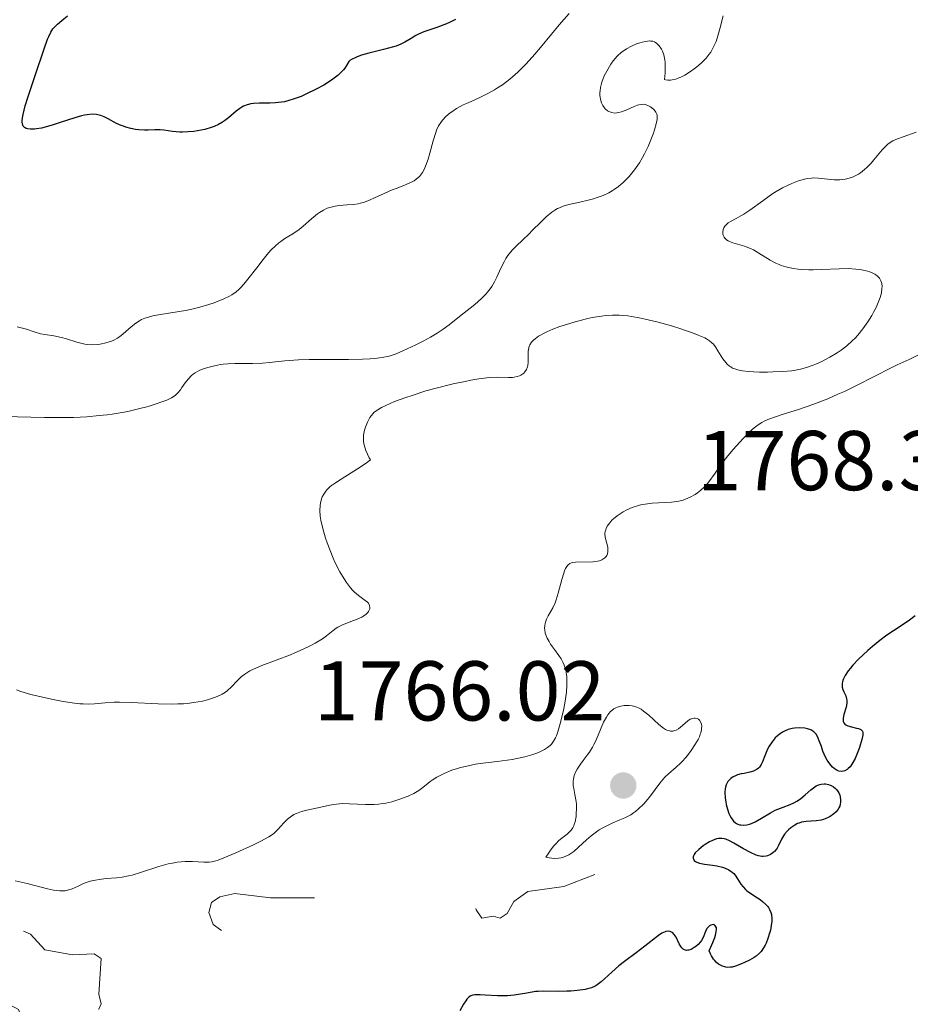
# Model space of a CAD drawing. Units: metres. Extents: x 680866 to 685399, y 4758186 to 4761275.
# Drawn here: x 682518 to 682623, y 4758932 to 4759048 of the extents above; entities that cross this region are included whole.
import ezdxf

# ---------------------------------------------------------------- set-up
doc = ezdxf.new("R2010")
doc.units = ezdxf.units.M
doc.header["$MEASUREMENT"] = 0
doc.linetypes.add('DGN Style 3', pattern=[76.65448, 54.7532, -21.90128])
doc.linetypes.add('DGN Style 5', pattern=[38.32724, 16.42596, -21.90128])
for name, color, linetype, lineweight in [('Carátula', 7, 'Continuous', 0), ('Elementos auxiliares', 7, 'Continuous', 0), ('Relieve y altimetría', 7, 'Continuous', 0), ('Textos de rotulación', 7, 'Continuous', 0)]:
    doc.layers.add(name, color=color, linetype=linetype, lineweight=lineweight)
doc.styles.add('Style-arial', font='arial.shx', dxfattribs={"bigfont": 'arialbig.shx'})

# ---------------------------------------------------------------- blocks, each defined once
blk = doc.blocks.new('5PATER_1')
at = {"layer": 'Relieve y altimetría', "linetype": 'Continuous', "lineweight": 0}
h = blk.add_hatch(color=250, dxfattribs=at)
edge = h.paths.add_edge_path()
edge.add_ellipse((0, 0), major_axis=(-1.1, -1.11), ratio=0.999422, start_angle=0, end_angle=360)

msp = doc.modelspace()

# ---------------------------------------------------------------- linework, layer by layer
at = {"layer": 'Carátula', "color": 7, "linetype": 'Continuous', "lineweight": 0}
msp.add_3dface([(680945.71, 4758186.12), (685399.11, 4758305.59), (685319.46, 4761274.54), (680866.06, 4761155.06)], dxfattribs=at)
at = {"layer": 'Elementos auxiliares', "color": 250, "linetype": 'Continuous', "lineweight": 0}
msp.add_3dface([(681819.94, 4758603.33), (685218.7, 4758694.51), (685156.02, 4761007.95), (681758.41, 4760916.77)], dxfattribs=at)
at = {"layer": 'Relieve y altimetría', "color": 36, "linetype": 'Continuous', "lineweight": 30, "flags": 128}
for points, elevation in [([(682536.8, 4759035.1), (682535.92, 4759035.17), (682534.9, 4759035.31), (682534.45, 4759035.36), (682533.85, 4759035.37), (682533.06, 4759035.33), (682532.61, 4759035.33), (682531.93, 4759035.38), (682531.56, 4759035.42), (682530.99, 4759035.53), (682530.42, 4759035.68), (682530.13, 4759035.78), (682529.85, 4759035.89), (682529.31, 4759036.13), (682528.31, 4759036.65), (682527.84, 4759036.88), (682527.44, 4759037.04), (682527.24, 4759037.1), (682526.93, 4759037.16), (682526.43, 4759037.2), (682525.85, 4759037.14), (682525.52, 4759037.08), (682525.16, 4759037), (682524.36, 4759036.77), (682522.65, 4759036.21), (682521.83, 4759035.94), (682520.86, 4759035.67), (682520.43, 4759035.57), (682519.85, 4759035.47), (682519.59, 4759035.44), (682519.12, 4759035.43), (682518.76, 4759035.47), (682518.61, 4759035.51), (682518.41, 4759035.63), (682518.27, 4759035.81), (682518.22, 4759035.93), (682518.16, 4759036.25), (682518.16, 4759036.44), (682518.19, 4759036.79), (682518.27, 4759037.19), (682518.52, 4759038.18), (682518.87, 4759039.32), (682519.69, 4759041.77), (682520.73, 4759044.93), (682521.16, 4759046.08), (682521.29, 4759046.39), (682521.54, 4759046.89), (682521.79, 4759047.28), (682521.97, 4759047.49), (682522.34, 4759047.87), (682522.83, 4759048.28), (682523.49, 4759048.82)], 1750), ([(682569.39, 4759048.39), (682568.67, 4759048.04), (682568.31, 4759047.88), (682567.16, 4759047.47), (682565.65, 4759046.95), (682564.99, 4759046.66), (682564.7, 4759046.51), (682564.16, 4759046.17), (682563.4, 4759045.71), (682562.93, 4759045.48), (682562.36, 4759045.26), (682562.04, 4759045.16), (682560.87, 4759044.86), (682559.12, 4759044.44), (682558.27, 4759044.19), (682557.75, 4759044), (682557.51, 4759043.89), (682557.18, 4759043.72), (682556.89, 4759043.54), (682556.76, 4759043.44), (682556.5, 4759042.95), (682556.28, 4759042.64), (682556.13, 4759042.45), (682555.78, 4759042.08), (682555.5, 4759041.82), (682554.89, 4759041.34), (682554.24, 4759040.9), (682553.8, 4759040.64), (682552.92, 4759040.17), (682551.7, 4759039.57), (682551.13, 4759039.32), (682550.32, 4759039.01), (682549.56, 4759038.78), (682549.18, 4759038.69), (682548.82, 4759038.63), (682548.1, 4759038.55), (682547.42, 4759038.52), (682546.21, 4759038.52), (682545.52, 4759038.48), (682545.2, 4759038.44), (682544.75, 4759038.33), (682544.32, 4759038.15), (682544.11, 4759038.03), (682543.89, 4759037.89), (682543.45, 4759037.55), (682542.55, 4759036.78), (682542.09, 4759036.42), (682541.85, 4759036.26), (682541.37, 4759035.98), (682540.86, 4759035.75), (682540.51, 4759035.62), (682539.74, 4759035.41), (682538.89, 4759035.25), (682538.45, 4759035.18), (682537.77, 4759035.12), (682537.12, 4759035.1), (682536.8, 4759035.1)], 1750), ([(682623.75, 4758977.92), (682623.05, 4758977.41), (682621.95, 4758976.67), (682620.38, 4758975.63), (682619.55, 4758975.01), (682618.69, 4758974.31), (682618.12, 4758973.81), (682617.05, 4758972.8), (682616.37, 4758972.07), (682616.08, 4758971.74), (682615.83, 4758971.42), (682615.47, 4758970.87), (682615.24, 4758970.4)], 1775), ([(682615.24, 4758970.4), (682615.15, 4758970.12), (682615.12, 4758969.95), (682615.1, 4758969.65), (682615.12, 4758969.49), (682615.19, 4758969.2), (682615.3, 4758968.93), (682615.46, 4758968.61), (682615.53, 4758968.45), (682615.63, 4758968.12), (682615.66, 4758967.95), (682615.66, 4758967.66), (682615.61, 4758967.32), (682615.56, 4758967.14), (682615.29, 4758966.26), (682615.21, 4758965.81), (682615.21, 4758965.55), (682615.23, 4758965.42), (682615.3, 4758965.26), (682615.42, 4758965.13), (682615.52, 4758965.05), (682615.76, 4758964.92), (682616.2, 4758964.79), (682616.79, 4758964.66), (682617.04, 4758964.6), (682617.3, 4758964.49), (682617.4, 4758964.42), (682617.49, 4758964.29), (682617.54, 4758964.12), (682617.55, 4758964.01), (682617.53, 4758963.81), (682617.43, 4758963.3), (682617.15, 4758962.37), (682616.96, 4758961.84), (682616.62, 4758961.06), (682616.37, 4758960.58), (682616.24, 4758960.37), (682616.04, 4758960.09), (682615.83, 4758959.87), (682615.69, 4758959.76), (682615.4, 4758959.6), (682615.26, 4758959.56), (682614.97, 4758959.53), (682614.69, 4758959.58), (682614.51, 4758959.65), (682614.39, 4758959.71), (682614.16, 4758959.86), (682613.97, 4758960.02), (682613.63, 4758960.41), (682613.32, 4758960.87), (682613.14, 4758961.21), (682612.83, 4758961.92), (682612.64, 4758962.47), (682612.4, 4758963.16), (682612.28, 4758963.48), (682612.05, 4758963.89), (682611.92, 4758964.06), (682611.76, 4758964.21), (682611.65, 4758964.3), (682611.41, 4758964.44), (682611, 4758964.58), (682610.7, 4758964.64), (682610.1, 4758964.68), (682609.48, 4758964.65), (682609.18, 4758964.61), (682608.72, 4758964.49), (682608.28, 4758964.3), (682608.05, 4758964.18), (682607.66, 4758963.91), (682607.47, 4758963.75), (682607.2, 4758963.49), (682606.82, 4758963.04), (682606.48, 4758962.53), (682606.33, 4758962.25), (682606.2, 4758961.97), (682605.96, 4758961.39), (682605.67, 4758960.66), (682605.51, 4758960.33), (682605.32, 4758960.05), (682605.22, 4758959.93), (682605.04, 4758959.78), (682604.91, 4758959.7), (682604.63, 4758959.57), (682604.17, 4758959.43), (682603.51, 4758959.3), (682603.17, 4758959.23), (682602.73, 4758959.11), (682602.51, 4758959.02), (682602.21, 4758958.88), (682601.94, 4758958.69), (682601.81, 4758958.58), (682601.59, 4758958.33), (682601.5, 4758958.19), (682601.39, 4758957.94), (682601.31, 4758957.67), (682601.27, 4758957.48), (682601.24, 4758957.06), (682601.27, 4758956.38), (682601.33, 4758955.92), (682601.39, 4758955.63), (682601.54, 4758955.06)], 1775), ([(682601.54, 4758955.06), (682601.71, 4758954.55), (682601.82, 4758954.33), (682601.98, 4758954.03), (682602.17, 4758953.77), (682602.27, 4758953.66), (682602.48, 4758953.47), (682602.6, 4758953.39), (682602.78, 4758953.3), (682602.97, 4758953.23), (682603.11, 4758953.2), (682603.39, 4758953.18), (682603.84, 4758953.23), (682604.15, 4758953.31), (682604.37, 4758953.38), (682604.8, 4758953.57), (682605.56, 4758954), (682606.63, 4758954.65), (682607.2, 4758954.95), (682608.13, 4758955.32), (682608.96, 4758955.64), (682609.37, 4758955.82), (682609.76, 4758956.02), (682609.95, 4758956.14), (682610.23, 4758956.33), (682610.74, 4758956.76), (682611.4, 4758957.34), (682611.72, 4758957.6), (682612.04, 4758957.81), (682612.21, 4758957.89), (682612.46, 4758957.98), (682612.63, 4758958.02), (682612.97, 4758958.05), (682613.14, 4758958.05), (682613.47, 4758957.99), (682613.69, 4758957.92), (682613.82, 4758957.87), (682614.08, 4758957.72), (682614.33, 4758957.51), (682614.44, 4758957.39), (682614.64, 4758957.13), (682614.71, 4758957), (682614.82, 4758956.73), (682614.88, 4758956.52), (682614.92, 4758956.19), (682614.91, 4758955.86), (682614.88, 4758955.69), (682614.81, 4758955.44), (682614.7, 4758955.21), (682614.61, 4758955.05), (682614.38, 4758954.76), (682614.11, 4758954.5), (682613.69, 4758954.19), (682613.46, 4758954.07), (682613.1, 4758953.91), (682612.91, 4758953.85), (682612.62, 4758953.78), (682612.03, 4758953.71), (682610.85, 4758953.62), (682610.28, 4758953.52), (682610, 4758953.43), (682609.83, 4758953.36), (682609.49, 4758953.19), (682609.03, 4758952.88), (682608.75, 4758952.64), (682608.59, 4758952.47), (682608.3, 4758952.12), (682608.16, 4758951.93), (682607.94, 4758951.54), (682607.59, 4758950.79), (682607.4, 4758950.46), (682607.3, 4758950.32), (682607.09, 4758950.07), (682606.91, 4758949.91), (682606.61, 4758949.71), (682606.29, 4758949.57), (682606.12, 4758949.52), (682605.77, 4758949.48), (682605.59, 4758949.49), (682605.2, 4758949.56), (682604.92, 4758949.65), (682604.28, 4758949.94), (682603.45, 4758950.4), (682602.3, 4758951.07), (682601.77, 4758951.34), (682601.36, 4758951.51), (682601.17, 4758951.57), (682600.89, 4758951.62), (682600.61, 4758951.62), (682600.47, 4758951.61), (682600.25, 4758951.56), (682599.77, 4758951.38), (682599.41, 4758951.2), (682598.91, 4758950.89), (682598.66, 4758950.72), (682598.14, 4758950.32), (682597.73, 4758949.92), (682597.6, 4758949.73), (682597.51, 4758949.56), (682597.48, 4758949.45), (682597.48, 4758949.26)], 1775), ([(682597.48, 4758949.26), (682597.61, 4758949.02), (682597.77, 4758948.89), (682597.91, 4758948.82), (682598.22, 4758948.7), (682598.42, 4758948.64), (682598.84, 4758948.56), (682599.79, 4758948.44), (682600.29, 4758948.36), (682600.94, 4758948.21), (682601.26, 4758948.1), (682601.7, 4758947.89), (682601.98, 4758947.71), (682602.1, 4758947.61), (682602.28, 4758947.45), (682602.44, 4758947.26), (682602.73, 4758946.84), (682603.13, 4758946.21), (682603.38, 4758945.89), (682603.67, 4758945.58), (682603.85, 4758945.43), (682604.14, 4758945.21), (682604.79, 4758944.77), (682605.4, 4758944.38), (682605.69, 4758944.16), (682606.08, 4758943.82), (682606.31, 4758943.57), (682606.41, 4758943.43), (682606.53, 4758943.22), (682606.67, 4758942.87), (682606.73, 4758942.63), (682606.78, 4758942.11), (682606.77, 4758941.85), (682606.71, 4758941.31), (682606.61, 4758940.77), (682606.52, 4758940.42), (682606.31, 4758939.78), (682606.1, 4758939.24), (682605.99, 4758939), (682605.81, 4758938.67), (682605.51, 4758938.24), (682605.33, 4758938.05), (682604.92, 4758937.7), (682604.68, 4758937.53), (682604.14, 4758937.22), (682603.57, 4758936.94), (682603.19, 4758936.78), (682602.5, 4758936.53), (682602.08, 4758936.41), (682601.9, 4758936.38), (682601.57, 4758936.36), (682601.36, 4758936.39), (682601.23, 4758936.42), (682600.95, 4758936.51), (682600.65, 4758936.66), (682600.49, 4758936.76), (682600.25, 4758936.95), (682600.01, 4758937.21), (682599.89, 4758937.36), (682599.65, 4758937.74), (682599.54, 4758937.96), (682599.38, 4758938.34), (682599.67, 4758938.95), (682599.82, 4758939.31), (682600.05, 4758939.92), (682600.13, 4758940.17), (682600.22, 4758940.58), (682600.25, 4758940.88), (682600.23, 4758941.04), (682600.14, 4758941.26), (682600.06, 4758941.34), (682599.87, 4758941.42), (682599.57, 4758941.37), (682599.42, 4758941.29), (682599.22, 4758941.08), (682599.12, 4758940.95), (682598.96, 4758940.63), (682598.65, 4758939.9), (682598.46, 4758939.54), (682598.34, 4758939.38), (682598.09, 4758939.08), (682597.81, 4758938.84), (682597.62, 4758938.7), (682597.23, 4758938.5), (682596.98, 4758938.41), (682596.87, 4758938.39), (682596.7, 4758938.38), (682596.46, 4758938.43), (682596.31, 4758938.52), (682596.13, 4758938.69), (682596.03, 4758938.83), (682595.84, 4758939.17), (682595.46, 4758939.94), (682595.25, 4758940.26), (682595.05, 4758940.48), (682594.94, 4758940.55), (682594.77, 4758940.63), (682594.58, 4758940.66), (682594.27, 4758940.62), (682594.16, 4758940.58), (682593.98, 4758940.5)], 1775), ([(682593.98, 4758940.5), (682593.79, 4758940.4), (682593.38, 4758940.12), (682591.78, 4758938.86), (682590.76, 4758938.09), (682589.35, 4758937.05), (682588.71, 4758936.54), (682587.88, 4758935.82), (682587, 4758935), (682586.62, 4758934.66), (682586.14, 4758934.3), (682585.88, 4758934.15), (682585.47, 4758933.96), (682584.99, 4758933.82), (682584.72, 4758933.76), (682583.75, 4758933.62), (682583.03, 4758933.57), (682582.54, 4758933.54), (682581.6, 4758933.53), (682579.76, 4758933.56), (682579.16, 4758933.53), (682578.84, 4758933.5), (682577.82, 4758933.34), (682576.32, 4758933.08), (682575.53, 4758933), (682575.13, 4758932.99), (682574.34, 4758933), (682572.89, 4758933.1), (682572.29, 4758933.14), (682571.85, 4758933.14), (682571.66, 4758933.12), (682571.42, 4758933.08), (682571.2, 4758933), (682571.1, 4758932.95), (682570.96, 4758932.86), (682570.71, 4758932.6), (682570.59, 4758932.43), (682570.33, 4758932.01), (682569.88, 4758931.24)], 1775)]:
    msp.add_lwpolyline(points, dxfattribs=dict(at, elevation=elevation))
at = {"layer": 'Relieve y altimetría', "color": 36, "linetype": 'Continuous', "lineweight": 0, "flags": 128}
for points, elevation in [([(682582.84, 4759049.12), (682581.65, 4759047.77), (682580.74, 4759046.68), (682579.43, 4759045.1), (682578.75, 4759044.3), (682577.73, 4759043.18), (682577.24, 4759042.66), (682576.75, 4759042.19), (682575.82, 4759041.37), (682574.93, 4759040.69), (682574.36, 4759040.31)], 1755), ([(682601.04, 4759048.84), (682600.63, 4759047.28), (682600.41, 4759046.49), (682600.19, 4759045.82), (682600.06, 4759045.5), (682599.83, 4759045.02), (682599.56, 4759044.55), (682599.39, 4759044.32), (682599.01, 4759043.85), (682598.79, 4759043.61), (682598.42, 4759043.24), (682597.9, 4759042.8), (682597.62, 4759042.58), (682597.18, 4759042.26), (682596.49, 4759041.83), (682596.02, 4759041.59), (682595.79, 4759041.49), (682595.44, 4759041.37), (682595.01, 4759041.26), (682594.8, 4759041.23), (682594.5, 4759041.22), (682594.22, 4759041.27), (682594.09, 4759041.31), (682594.16, 4759042.08), (682594.18, 4759042.53), (682594.16, 4759043.31), (682594.13, 4759043.65), (682594.01, 4759044.21), (682593.86, 4759044.66), (682593.74, 4759044.9), (682593.48, 4759045.28), (682593.18, 4759045.58), (682593.03, 4759045.69), (682592.92, 4759045.75), (682592.7, 4759045.83), (682592.46, 4759045.86), (682592.29, 4759045.87), (682591.89, 4759045.82), (682591.44, 4759045.73), (682591.19, 4759045.66), (682590.8, 4759045.53), (682590.2, 4759045.27)], 1760), ([(682590.2, 4759045.27), (682589.6, 4759044.93), (682589.31, 4759044.74), (682589.03, 4759044.53), (682588.51, 4759044.05), (682588.04, 4759043.51), (682587.75, 4759043.12), (682587.58, 4759042.86), (682587.26, 4759042.3), (682586.98, 4759041.73), (682586.86, 4759041.44), (682586.7, 4759041.01), (682586.54, 4759040.37), (682586.48, 4759039.96), (682586.46, 4759039.76), (682586.46, 4759039.47), (682586.49, 4759039.2), (682586.52, 4759039.02), (682586.61, 4759038.69), (682586.66, 4759038.54), (682586.81, 4759038.25), (682586.97, 4759038), (682587.09, 4759037.86), (682587.36, 4759037.62), (682587.52, 4759037.52), (682587.63, 4759037.47), (682587.85, 4759037.4), (682588.21, 4759037.35), (682588.46, 4759037.37), (682588.64, 4759037.4), (682589, 4759037.49), (682589.66, 4759037.74), (682590.52, 4759038.12), (682590.9, 4759038.26), (682591.07, 4759038.32), (682591.37, 4759038.37), (682591.64, 4759038.38), (682591.81, 4759038.35), (682592.13, 4759038.24), (682592.46, 4759038.07), (682592.61, 4759037.96), (682592.83, 4759037.77), (682593.01, 4759037.57), (682593.08, 4759037.46), (682593.18, 4759037.23), (682593.21, 4759037.1), (682593.22, 4759036.81), (682593.21, 4759036.59), (682593.1, 4759036.06), (682592.91, 4759035.37), (682592.78, 4759034.98), (682592.56, 4759034.36), (682592.15, 4759033.38), (682591.73, 4759032.51), (682591.5, 4759032.09), (682591.13, 4759031.48), (682590.53, 4759030.62), (682589.9, 4759029.86), (682589.47, 4759029.41), (682589.19, 4759029.14), (682588.64, 4759028.67), (682588.15, 4759028.3), (682587.9, 4759028.14), (682587.51, 4759027.92), (682586.84, 4759027.62), (682586.12, 4759027.35), (682585.71, 4759027.22), (682585.08, 4759027.04), (682584.09, 4759026.8), (682582.77, 4759026.53), (682582.11, 4759026.34), (682581.67, 4759026.16), (682581.45, 4759026.05), (682581.11, 4759025.86), (682580.78, 4759025.62), (682580.1, 4759025.06), (682579.42, 4759024.41), (682578.5, 4759023.49), (682578.05, 4759023.03), (682577.37, 4759022.39), (682576.5, 4759021.57), (682576.1, 4759021.15), (682575.74, 4759020.72), (682575.57, 4759020.5), (682575.33, 4759020.15), (682575.12, 4759019.78), (682574.75, 4759019.01), (682574.26, 4759017.93), (682573.99, 4759017.38), (682573.67, 4759016.84), (682573.48, 4759016.58), (682573.18, 4759016.19), (682572.96, 4759015.93), (682572.47, 4759015.44), (682571.68, 4759014.73), (682571.13, 4759014.29), (682570.06, 4759013.45), (682568.62, 4759012.33), (682567.93, 4759011.82), (682567.2, 4759011.33), (682566.82, 4759011.08)], 1760), ([(682574.36, 4759040.31), (682574, 4759040.08), (682573.3, 4759039.68), (682572.19, 4759039.14), (682570.88, 4759038.57), (682570.3, 4759038.3), (682569.52, 4759037.87), (682569.05, 4759037.57), (682568.77, 4759037.36), (682568.26, 4759036.94), (682567.83, 4759036.49), (682567.64, 4759036.24), (682567.38, 4759035.82), (682567.14, 4759035.33), (682567.04, 4759035.05), (682566.73, 4759034.07), (682566.34, 4759032.61), (682566.14, 4759031.9), (682565.84, 4759031.05), (682565.67, 4759030.67), (682565.48, 4759030.32), (682565.37, 4759030.16), (682565.12, 4759029.86), (682564.98, 4759029.72), (682564.75, 4759029.52), (682564.49, 4759029.35), (682563.91, 4759029.04), (682563.26, 4759028.77), (682562.36, 4759028.44), (682561.91, 4759028.27), (682560.96, 4759027.85), (682559.82, 4759027.31), (682559.31, 4759027.08), (682558.61, 4759026.82), (682558.17, 4759026.7), (682557.88, 4759026.63), (682557.29, 4759026.54), (682556.59, 4759026.49), (682555.62, 4759026.41), (682555.15, 4759026.34), (682554.53, 4759026.19), (682554.22, 4759026.09), (682553.77, 4759025.88), (682553.31, 4759025.61), (682553.08, 4759025.44), (682552.36, 4759024.85), (682551.38, 4759023.97), (682550.89, 4759023.57), (682550.16, 4759023.08), (682549.21, 4759022.5), (682548.74, 4759022.18), (682548.51, 4759022), (682548.06, 4759021.61), (682547.6, 4759021.16), (682547.29, 4759020.82), (682546.65, 4759020.05), (682545.88, 4759019.05), (682544.84, 4759017.7), (682544.36, 4759017.11), (682543.95, 4759016.67), (682543.75, 4759016.48), (682543.44, 4759016.22), (682542.94, 4759015.87), (682542.65, 4759015.7), (682541.98, 4759015.38), (682540.86, 4759014.93), (682540.22, 4759014.71), (682539.17, 4759014.4), (682538.05, 4759014.12), (682537.48, 4759014), (682535.74, 4759013.72), (682534.26, 4759013.49), (682533.58, 4759013.36), (682532.96, 4759013.19), (682532.67, 4759013.09), (682532.27, 4759012.93), (682532.03, 4759012.8), (682531.59, 4759012.53), (682531.02, 4759012.09), (682530.08, 4759011.24), (682529.87, 4759011.06), (682529.43, 4759010.75), (682529, 4759010.51), (682528.7, 4759010.38), (682528.06, 4759010.17), (682527.37, 4759010.02), (682527, 4759009.98), (682526.43, 4759009.95), (682525.84, 4759009.99), (682525.54, 4759010.03), (682525.23, 4759010.09), (682524.61, 4759010.25), (682523.38, 4759010.65), (682522.78, 4759010.82), (682521.91, 4759011), (682520.82, 4759011.17), (682520.3, 4759011.27), (682519.57, 4759011.48), (682518.65, 4759011.8), (682518.2, 4759011.93), (682517.55, 4759012.06)], 1755), ([(682623.84, 4759035.1), (682622.31, 4759034.55), (682621.64, 4759034.3), (682621.11, 4759034.06), (682620.89, 4759033.94), (682620.52, 4759033.68), (682620.29, 4759033.49), (682619.84, 4759033), (682619.44, 4759032.52), (682618.84, 4759031.8), (682618.52, 4759031.43), (682618.01, 4759030.9), (682617.74, 4759030.66), (682617.27, 4759030.28), (682617.02, 4759030.12), (682616.64, 4759029.91), (682616.26, 4759029.74), (682616.06, 4759029.67), (682615.66, 4759029.56)], 1765), ([(682615.66, 4759029.56), (682615.45, 4759029.52), (682615.14, 4759029.48), (682614.82, 4759029.46), (682614.16, 4759029.47), (682612.28, 4759029.66), (682611.74, 4759029.67), (682611.48, 4759029.66), (682610.98, 4759029.6), (682610.64, 4759029.53), (682609.94, 4759029.33), (682609.14, 4759029.03), (682608.71, 4759028.84), (682608.03, 4759028.49), (682607.3, 4759028.07), (682606.92, 4759027.82), (682605.73, 4759026.99), (682604.17, 4759025.85), (682603.46, 4759025.38), (682603.13, 4759025.18), (682602.55, 4759024.87), (682601.9, 4759024.52), (682601.63, 4759024.36), (682601.41, 4759024.17), (682601.32, 4759024.07), (682601.24, 4759023.97), (682601.12, 4759023.76), (682601.05, 4759023.59), (682601, 4759023.32), (682601.01, 4759023.05), (682601.04, 4759022.91), (682601.16, 4759022.66), (682601.24, 4759022.54), (682601.41, 4759022.38), (682601.63, 4759022.25), (682601.8, 4759022.16), (682602.18, 4759022.02), (682603.55, 4759021.61), (682604.26, 4759021.34), (682604.61, 4759021.18), (682605.26, 4759020.8), (682606.57, 4759019.97), (682607.27, 4759019.59), (682607.64, 4759019.43), (682607.9, 4759019.34), (682608.44, 4759019.17), (682609.3, 4759018.98), (682609.9, 4759018.9), (682610.32, 4759018.86), (682611.17, 4759018.82), (682611.66, 4759018.82), (682612.67, 4759018.86), (682614.76, 4759018.95), (682615.81, 4759018.96), (682616.73, 4759018.9), (682617.17, 4759018.84), (682617.81, 4759018.73), (682618.38, 4759018.56), (682618.65, 4759018.46), (682618.96, 4759018.3), (682619.1, 4759018.21), (682619.29, 4759018.07), (682619.52, 4759017.82), (682619.68, 4759017.53), (682619.76, 4759017.32), (682619.79, 4759017.18), (682619.82, 4759016.86), (682619.81, 4759016.62), (682619.74, 4759016.1), (682619.59, 4759015.54), (682619.45, 4759015.16), (682619.12, 4759014.38), (682618.82, 4759013.8), (682618.6, 4759013.41), (682618.14, 4759012.65), (682617.56, 4759011.84), (682616.95, 4759011.08), (682616.63, 4759010.73), (682616.3, 4759010.41), (682615.64, 4759009.82), (682614.98, 4759009.31), (682614.53, 4759009), (682613.65, 4759008.48), (682612.69, 4759007.98), (682612.07, 4759007.71), (682611.67, 4759007.54), (682610.9, 4759007.28), (682610.16, 4759007.07), (682609.78, 4759006.99), (682609.17, 4759006.89), (682608.08, 4759006.79), (682606.9, 4759006.74), (682606.27, 4759006.73), (682605.31, 4759006.73), (682603.99, 4759006.8), (682603.33, 4759006.87), (682603.04, 4759006.92), (682602.65, 4759007.02), (682602.3, 4759007.14), (682602.14, 4759007.21), (682601.92, 4759007.34)], 1765), ([(682601.92, 4759007.34), (682601.78, 4759007.44), (682601.52, 4759007.66), (682601.34, 4759007.85), (682601, 4759008.29), (682600.4, 4759009.25), (682600.12, 4759009.7), (682599.85, 4759010.05), (682599.69, 4759010.2), (682599.42, 4759010.43), (682599.07, 4759010.65), (682598.87, 4759010.76), (682598.09, 4759011.11), (682597.59, 4759011.3), (682595.9, 4759011.88), (682594.91, 4759012.18), (682593.36, 4759012.62), (682591.82, 4759012.99), (682591.09, 4759013.14), (682590.18, 4759013.3), (682589.75, 4759013.36), (682589.13, 4759013.42), (682588.73, 4759013.44), (682587.95, 4759013.45), (682587.17, 4759013.41), (682586.64, 4759013.35), (682585.54, 4759013.17), (682584.88, 4759013.02), (682583.52, 4759012.67), (682582.91, 4759012.49), (682581.73, 4759012.1), (682580.91, 4759011.79), (682580.19, 4759011.48), (682579.87, 4759011.33), (682579.44, 4759011.1), (682579.2, 4759010.96), (682578.8, 4759010.67), (682578.63, 4759010.53), (682578.37, 4759010.25), (682578.19, 4759009.97), (682578.11, 4759009.79), (682578, 4759009.41), (682577.97, 4759009.19), (682577.96, 4759008.75), (682577.98, 4759007.91), (682577.95, 4759007.52), (682577.91, 4759007.35), (682577.78, 4759007.04), (682577.59, 4759006.77), (682577.45, 4759006.61), (682577.34, 4759006.52), (682577.1, 4759006.37), (682576.96, 4759006.3), (682576.66, 4759006.19), (682576.34, 4759006.13), (682576.12, 4759006.1), (682575.64, 4759006.09), (682574.34, 4759006.13), (682573.39, 4759006.08), (682572.15, 4759005.93), (682571.19, 4759005.76), (682570.51, 4759005.63), (682569.1, 4759005.33), (682566.95, 4759004.8), (682565.89, 4759004.5), (682564.36, 4759004.02), (682563.38, 4759003.69), (682562.19, 4759003.24), (682561.65, 4759003.02), (682560.64, 4759002.54), (682560.19, 4759002.28), (682560, 4759002.15), (682559.74, 4759001.94), (682559.63, 4759001.83), (682559.42, 4759001.57), (682559.27, 4759001.36), (682558.99, 4759000.82), (682558.73, 4759000.21), (682558.62, 4758999.86), (682558.54, 4758999.47), (682558.52, 4758999.27), (682558.5, 4758998.83), (682558.51, 4758998.6), (682558.56, 4758998.24), (682558.69, 4758997.72), (682558.78, 4758997.45), (682558.96, 4758997.04), (682559.19, 4758996.6), (682559.33, 4758996.37), (682558.83, 4758995.98), (682557.81, 4758995.28), (682555.86, 4758994.09), (682555.06, 4758993.57), (682554.72, 4758993.32), (682554.52, 4758993.15), (682554.18, 4758992.82), (682554.04, 4758992.65), (682553.8, 4758992.31), (682553.62, 4758991.97), (682553.53, 4758991.74), (682553.41, 4758991.25)], 1765), ([(682566.82, 4759011.08), (682566.41, 4759010.85), (682565.57, 4759010.38), (682564.71, 4759009.95), (682563.16, 4759009.23), (682562.38, 4759008.9), (682562.03, 4759008.77), (682561.53, 4759008.63), (682560.72, 4759008.46), (682559.81, 4759008.35), (682559.28, 4759008.31), (682558.37, 4759008.25), (682556.74, 4759008.21), (682554.81, 4759008.21), (682552.09, 4759008.21), (682550.83, 4759008.18), (682549.19, 4759008.06), (682547.38, 4759007.86), (682546.56, 4759007.79), (682545.39, 4759007.74), (682543.31, 4759007.74), (682542.45, 4759007.71), (682541.93, 4759007.66), (682541.58, 4759007.61), (682540.87, 4759007.48), (682540.1, 4759007.29), (682539.72, 4759007.17), (682539.15, 4759006.94), (682538.62, 4759006.66), (682538.38, 4759006.49), (682538.16, 4759006.31), (682537.77, 4759005.9), (682537.43, 4759005.46), (682537.04, 4759004.89), (682536.85, 4759004.63), (682536.6, 4759004.32), (682536.47, 4759004.18), (682536.24, 4759003.98), (682535.82, 4759003.7), (682535.26, 4759003.43), (682534.91, 4759003.29), (682533.74, 4759002.88), (682533.05, 4759002.68), (682531.89, 4759002.37), (682530.64, 4759002.09), (682529.99, 4759001.96), (682528.8, 4759001.77), (682528.2, 4759001.68), (682527.26, 4759001.58), (682525.79, 4759001.45), (682524.23, 4759001.38), (682523.4, 4759001.36), (682520.8, 4759001.36), (682516, 4759001.47)], 1760), ([(682624.29, 4759008.85), (682623.03, 4759008.23), (682621.61, 4759007.58), (682620.91, 4759007.25), (682616.87, 4759005.17), (682615.38, 4759004.45), (682614.59, 4759004.1), (682613.4, 4759003.58), (682611.62, 4759002.88), (682609.94, 4759002.3), (682607.99, 4759001.7), (682607.22, 4759001.46), (682606.33, 4759001.13), (682605.88, 4759000.93), (682605.62, 4759000.79), (682605.17, 4759000.5), (682604.71, 4759000.16), (682604.47, 4758999.96), (682604.08, 4758999.6), (682603.38, 4758998.88), (682602.21, 4758997.56), (682601.59, 4758996.83), (682600.75, 4758995.75), (682600.07, 4758994.8), (682599.33, 4758993.75), (682598.97, 4758993.31), (682598.78, 4758993.12), (682598.39, 4758992.76), (682597.98, 4758992.45), (682597.71, 4758992.27), (682597.15, 4758991.96), (682596.58, 4758991.71), (682596.29, 4758991.61), (682595.8, 4758991.49), (682595.24, 4758991.4), (682594.92, 4758991.37), (682592.62, 4758991.23), (682591.8, 4758991.13), (682591.4, 4758991.06), (682591.02, 4758990.97), (682590.29, 4758990.73), (682589.63, 4758990.44), (682589.22, 4758990.22), (682588.96, 4758990.06), (682588.48, 4758989.73), (682588.06, 4758989.38), (682587.88, 4758989.21), (682587.62, 4758988.93), (682587.33, 4758988.52), (682587.19, 4758988.23), (682587.14, 4758988.09), (682587.08, 4758987.88), (682587.06, 4758987.66), (682587.09, 4758987.23), (682587.38, 4758986.02), (682587.41, 4758985.84), (682587.4, 4758985.52), (682587.34, 4758985.23), (682587.26, 4758985.06), (682587.2, 4758984.95), (682587.04, 4758984.77), (682586.94, 4758984.68), (682586.69, 4758984.54), (682586.4, 4758984.43), (682586.17, 4758984.37), (682585.65, 4758984.3), (682583.56, 4758984.26), (682583.24, 4758984.22), (682583.09, 4758984.18), (682582.89, 4758984.1), (682582.71, 4758983.96), (682582.63, 4758983.87), (682582.47, 4758983.64), (682582.4, 4758983.5)], 1770), ([(682553.41, 4758991.25), (682553.37, 4758990.97), (682553.35, 4758990.36), (682553.4, 4758989.71), (682553.47, 4758989.24), (682553.69, 4758988.23), (682554.02, 4758987.11), (682554.21, 4758986.53), (682554.55, 4758985.63), (682554.93, 4758984.73), (682555.13, 4758984.28), (682555.71, 4758983.13), (682556.02, 4758982.6), (682556.49, 4758981.86), (682556.97, 4758981.22), (682557.21, 4758980.94), (682557.45, 4758980.7), (682557.92, 4758980.31), (682558.71, 4758979.75), (682558.99, 4758979.52), (682559.1, 4758979.4), (682559.23, 4758979.16), (682559.27, 4758978.92), (682559.25, 4758978.76), (682559.22, 4758978.65), (682559.11, 4758978.44), (682559.03, 4758978.33), (682558.81, 4758978.12), (682558.53, 4758977.91), (682558.3, 4758977.78), (682557.76, 4758977.52), (682557, 4758977.24), (682555.96, 4758976.83), (682555.49, 4758976.6), (682555.28, 4758976.47), (682554.91, 4758976.2), (682554.14, 4758975.57), (682553.65, 4758975.2), (682552.78, 4758974.68), (682552.26, 4758974.4), (682551.38, 4758973.97), (682550.39, 4758973.54), (682549.86, 4758973.32), (682546.5, 4758972.06), (682545.51, 4758971.63), (682545.08, 4758971.41), (682544.7, 4758971.19), (682544.47, 4758971.04), (682544.07, 4758970.74), (682543.59, 4758970.29), (682542.87, 4758969.5), (682542.43, 4758969.09), (682542.2, 4758968.91), (682541.79, 4758968.66), (682541.56, 4758968.54), (682541, 4758968.31), (682540.4, 4758968.1), (682540.05, 4758967.99), (682539.46, 4758967.84), (682538.44, 4758967.66), (682537.66, 4758967.56), (682537.23, 4758967.53), (682536.55, 4758967.5), (682535.81, 4758967.49), (682534.24, 4758967.53), (682531.05, 4758967.68), (682529.65, 4758967.71), (682529.04, 4758967.7), (682527.97, 4758967.62), (682526.7, 4758967.52), (682526.05, 4758967.49), (682525.35, 4758967.5), (682524.97, 4758967.52), (682524.35, 4758967.58), (682523.01, 4758967.79), (682521.62, 4758968.06), (682520.73, 4758968.26), (682519.17, 4758968.64), (682517.99, 4758968.98), (682517.48, 4758969.16)], 1765), ([(682582.4, 4758983.5), (682582.29, 4758983.25), (682582.18, 4758982.95), (682581.97, 4758982.23), (682581.53, 4758980.59), (682581.28, 4758979.81), (682581.15, 4758979.47), (682580.88, 4758978.87), (682580.36, 4758977.92), (682580.16, 4758977.52), (682580.03, 4758977.19), (682579.98, 4758977.03), (682579.94, 4758976.79), (682579.92, 4758976.43), (682579.93, 4758976.25), (682580, 4758975.88), (682580.06, 4758975.69), (682580.22, 4758975.3), (682580.45, 4758974.89), (682580.63, 4758974.59), (682581.08, 4758973.96), (682581.61, 4758973.24), (682581.88, 4758972.83), (682582.12, 4758972.36), (682582.23, 4758972.1), (682582.41, 4758971.53), (682582.47, 4758971.22), (682582.54, 4758970.7), (682582.56, 4758970.14), (682582.55, 4758969.74), (682582.49, 4758968.9), (682582.3, 4758967.61), (682582.14, 4758966.78), (682581.8, 4758965.33), (682581.49, 4758964.22), (682581.32, 4758963.73), (682581.21, 4758963.49), (682580.99, 4758963.1), (682580.73, 4758962.76), (682580.58, 4758962.6), (682580.28, 4758962.36), (682579.9, 4758962.11), (682579.67, 4758961.99), (682579.18, 4758961.77), (682578.9, 4758961.66), (682578.42, 4758961.49), (682577.6, 4758961.26), (682576.64, 4758961.05), (682576.1, 4758960.95), (682574.32, 4758960.71), (682572.61, 4758960.5), (682571.76, 4758960.37), (682570.55, 4758960.13), (682569.99, 4758959.99), (682569.63, 4758959.89), (682568.95, 4758959.66), (682568.04, 4758959.28), (682567.51, 4758959.02), (682567.19, 4758958.85), (682566.64, 4758958.5), (682566.37, 4758958.32), (682565.92, 4758957.96), (682565.35, 4758957.51), (682565.03, 4758957.28), (682564.46, 4758956.94), (682563.8, 4758956.62), (682563.43, 4758956.47), (682562.82, 4758956.24), (682561.84, 4758955.95), (682561.15, 4758955.79), (682560.8, 4758955.73), (682560.28, 4758955.66), (682559.76, 4758955.62), (682558.74, 4758955.61), (682556.87, 4758955.7), (682556.04, 4758955.72), (682555.66, 4758955.71), (682554.97, 4758955.63), (682554.33, 4758955.51), (682553.11, 4758955.23), (682551.82, 4758954.96), (682551.18, 4758954.79), (682550.57, 4758954.57), (682550.28, 4758954.42), (682550.01, 4758954.26), (682549.52, 4758953.88), (682549.09, 4758953.46), (682548.37, 4758952.66), (682547.96, 4758952.25), (682547.74, 4758952.07), (682547.32, 4758951.79), (682546.38, 4758951.3), (682545.49, 4758950.86), (682543.4, 4758949.9), (682542, 4758949.3), (682541.31, 4758949.04), (682541.04, 4758948.95), (682540.56, 4758948.84), (682540.27, 4758948.81), (682539.63, 4758948.82), (682538.27, 4758948.89)], 1770), ([(682538.27, 4758948.89), (682537.42, 4758948.88), (682536.46, 4758948.79), (682535.94, 4758948.7), (682535.41, 4758948.59), (682534.31, 4758948.28), (682532.14, 4758947.58), (682531.17, 4758947.28), (682530.74, 4758947.18), (682529.97, 4758947.03), (682529.3, 4758946.95), (682528.07, 4758946.86), (682527.24, 4758946.76), (682526.81, 4758946.69), (682526.19, 4758946.54), (682525.6, 4758946.35), (682525.32, 4758946.24), (682524.78, 4758945.98), (682524.07, 4758945.65), (682523.67, 4758945.52), (682523.23, 4758945.43), (682522.99, 4758945.41), (682522.6, 4758945.41), (682522.15, 4758945.45), (682521.84, 4758945.5), (682521.15, 4758945.65), (682518.72, 4758946.27), (682517.34, 4758946.6)], 1770)]:
    msp.add_lwpolyline(points, dxfattribs=dict(at, elevation=elevation))
at = {"layer": 'Relieve y altimetría', "color": 27, "linetype": 'DGN Style 3', "lineweight": 0, "elevation": 1770, "flags": 128}
for points in [[(682598.39, 4758964.1), (682598.33, 4758963.92), (682598.22, 4758963.63), (682598.07, 4758963.32), (682597.7, 4758962.67), (682597.25, 4758961.99), (682596.81, 4758961.41), (682596.58, 4758961.14), (682596.24, 4758960.76), (682595.98, 4758960.5), (682595.49, 4758960.05), (682594.57, 4758959.26), (682594.14, 4758958.85), (682593.93, 4758958.62), (682593.53, 4758958.13), (682592.43, 4758956.64), (682591.94, 4758956.03), (682591.63, 4758955.68), (682591.04, 4758955.11), (682590.66, 4758954.79), (682590.45, 4758954.64), (682590.1, 4758954.41), (682589.41, 4758954.06), (682588.81, 4758953.8), (682587.9, 4758953.41), (682587.42, 4758953.19), (682586.71, 4758952.82), (682586.37, 4758952.61), (682586.04, 4758952.39), (682585.43, 4758951.92), (682584.88, 4758951.44), (682583.94, 4758950.56), (682583.37, 4758950.07), (682583.02, 4758949.82), (682582.79, 4758949.68), (682582.34, 4758949.46), (682582.03, 4758949.35), (682581.86, 4758949.3), (682581.58, 4758949.26), (682581.08, 4758949.24), (682580.45, 4758949.32), (682580.08, 4758949.39), (682580.4, 4758949.91), (682580.61, 4758950.22), (682581.03, 4758950.75), (682581.23, 4758950.97), (682581.62, 4758951.35), (682581.97, 4758951.66), (682582.58, 4758952.13), (682582.91, 4758952.43), (682583.05, 4758952.57), (682583.26, 4758952.87), (682583.36, 4758953.08), (682583.42, 4758953.24), (682583.52, 4758953.58), (682583.64, 4758954.2), (682583.67, 4758954.55), (682583.7, 4758955.1), (682583.68, 4758955.67), (682583.65, 4758955.96), (682583.51, 4758956.8), (682583.36, 4758957.52), (682583.31, 4758957.86), (682583.3, 4758958.36), (682583.32, 4758958.6), (682583.43, 4758959.06), (682583.62, 4758959.51), (682583.78, 4758959.8), (682584.16, 4758960.37), (682584.49, 4758960.81), (682584.97, 4758961.44), (682585.21, 4758961.79), (682585.57, 4758962.38), (682585.74, 4758962.71), (682585.92, 4758963.07), (682586.25, 4758963.83), (682586.89, 4758965.34), (682587.22, 4758965.96), (682587.38, 4758966.22), (682587.5, 4758966.37), (682587.73, 4758966.63), (682587.85, 4758966.74), (682588.09, 4758966.92), (682588.35, 4758967.05), (682588.53, 4758967.13), (682588.92, 4758967.24), (682589.33, 4758967.31), (682589.56, 4758967.33), (682589.9, 4758967.34), (682590.26, 4758967.29), (682590.45, 4758967.25), (682590.83, 4758967.13), (682591.02, 4758967.04), (682591.32, 4758966.87), (682591.63, 4758966.67), (682592.25, 4758966.16), (682593.44, 4758965.07), (682593.98, 4758964.64), (682594.23, 4758964.49), (682594.38, 4758964.42), (682594.67, 4758964.32)], [(682594.67, 4758964.32), (682594.81, 4758964.3), (682595.07, 4758964.3), (682595.31, 4758964.35), (682595.46, 4758964.41), (682595.76, 4758964.58), (682596.24, 4758964.97), (682596.85, 4758965.5), (682597.15, 4758965.7), (682597.3, 4758965.76), (682597.6, 4758965.82), (682597.72, 4758965.82), (682597.96, 4758965.77), (682598.11, 4758965.69), (682598.25, 4758965.57), (682598.43, 4758965.25), (682598.47, 4758965.11), (682598.5, 4758964.87), (682598.49, 4758964.59), (682598.47, 4758964.43), (682598.39, 4758964.1)]]:
    msp.add_lwpolyline(points, dxfattribs=at)
at = {"layer": 'Relieve y altimetría', "color": 27, "linetype": 'DGN Style 5', "lineweight": 0, "elevation": 1772.5, "flags": 128}
msp.add_lwpolyline([(682585.84, 4758947.36), (682582.18, 4758945.91), (682577.92, 4758945.32), (682576.27, 4758944.17), (682575.48, 4758942.74), (682574.65, 4758942.17), (682573.82, 4758942.41), (682572.49, 4758942.2), (682571.82, 4758943.19), (682571.6, 4758945.3), (682570.09, 4758946.78), (682568.76, 4758947.39), (682559.5, 4758945.66), (682555.52, 4758944.6), (682547.52, 4758944.6), (682543.29, 4758945.11), (682541.53, 4758944.7), (682540.52, 4758944.04), (682540.21, 4758942.84), (682540.72, 4758941.45), (682544.86, 4758938.54), (682545.76, 4758937.26), (682544.59, 4758936.29), (682542.19, 4758935.2), (682540.94, 4758931.68), (682541.13, 4758930.81), (682543.02, 4758929.7), (682547.11, 4758929.83), (682549.43, 4758929.34), (682551.45, 4758929.48), (682553.55, 4758928.68), (682554.44, 4758927.4), (682554.34, 4758925.4), (682554.84, 4758924.56), (682555.36, 4758924.11), (682557.85, 4758923.51), (682561.02, 4758921.27), (682566.22, 4758916.3), (682566.73, 4758915.23), (682565.27, 4758914.05), (682562.49, 4758913.52), (682556.51, 4758914.24), (682544.64, 4758918.95), (682540.46, 4758921.41), (682532.34, 4758923.33), (682528.12, 4758925.31), (682526.59, 4758926.3), (682524.21, 4758928.9), (682523.92, 4758929.68), (682524.59, 4758930.61), (682527.23, 4758931.44), (682527.49, 4758932.05), (682527.22, 4758933.2), (682527.5, 4758937.43), (682526.67, 4758937.99), (682524.1, 4758937.85), (682520.84, 4758938.44), (682519.15, 4758940.29), (682517.62, 4758940.92), (682511.9, 4758941.49), (682505.65, 4758940.93), (682503.05, 4758941.71), (682499.94, 4758941.56), (682497.51, 4758942.75), (682495.8, 4758942.35), (682494.51, 4758942.67), (682492.44, 4758942.39), (682489.45, 4758942.54), (682483.83, 4758941.31), (682482.46, 4758940.38), (682482.7, 4758940.08), (682485.49, 4758939.52), (682487.28, 4758938), (682489.55, 4758936.69), (682495.09, 4758935.76), (682500.09, 4758933.81), (682504.57, 4758933.79), (682509.71, 4758933.17), (682511.95, 4758932.58), (682514.5, 4758932.6), (682516.09, 4758932.26), (682517.7, 4758931.39), (682518.17, 4758930.22), (682516.83, 4758929.41), (682514.24, 4758929.03), (682508.37, 4758929.25), (682501.49, 4758928.53), (682497.21, 4758929.31), (682482.45, 4758933.43), (682476.63, 4758933.89), (682473.47, 4758934.47), (682464.7, 4758937.35), (682455.63, 4758936.9), (682453.75, 4758937.41), (682452.53, 4758938.23), (682451.75, 4758939.2), (682451.31, 4758940.3), (682451.59, 4758940.55), (682457.36, 4758942.22), (682460.56, 4758942.33), (682464.6, 4758944.19)], dxfattribs=at)

# ---------------------------------------------------------------- block references
at = {"layer": 'Relieve y altimetría', "color": 250, "linetype": 'Continuous', "lineweight": 0}
msp.add_blockref('5PATER_1', (682589.22, 4758957.87, 1766.02), dxfattribs=at)

# ---------------------------------------------------------------- texts
at = {"layer": 'Textos de rotulación', "color": 250, "linetype": 'Continuous', "lineweight": 0, "style": 'Style-arial'}
for s, p in [('1768.30', (682597.91, 4758992.77, 1768.3)), ('1766.02', (682552.64, 4758965.55, 1766.02))]:
    msp.add_text(s, height=7, dxfattribs=at).set_placement(p)

doc.saveas('drawing.dxf')
